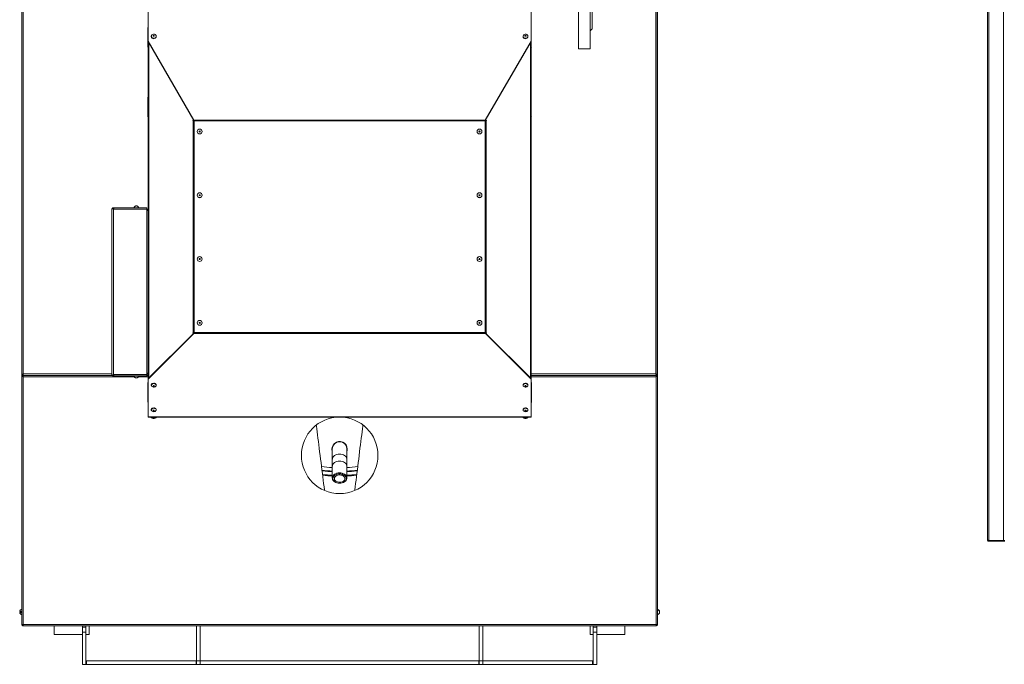
# Model space of a CAD drawing. Units: millimetres. Extents: x -1907 to 2270, y -1510 to 1249.
# Drawn here: x -1907 to -493, y -272 to 654 of the extents above; entities that cross this region are included whole.
import ezdxf

# ---------------------------------------------------------------- set-up
doc = ezdxf.new("R2010")
doc.units = ezdxf.units.MM

msp = doc.modelspace()

# ---------------------------------------------------------------- linework, layer by layer
at = {"color": 7, "linetype": 'Continuous', "lineweight": 15}
for p, q in [((-1722.7, 864), (-1722.7, 623.5)), ((-1172.7, 864), (-1172.7, 623.5)), ((-1904.1, 144.2), (-1904.1, 798.8)), ((-1902.1, 145), (-1902.1, 798)), ((-993.3, 145), (-993.3, 798)), ((-991.3, 144.2), (-991.3, 798.8)), ((-1904.2, -94.3), (-1904.2, 783.3)), ((-1104.7, 792.1), (-1104.7, 612.1)), ((-1087.7, 792.1), (-1087.7, 612.1)), ((-991.2, 783.3), (-991.2, 141.8)), ((-516.9, -93.5), (-516.9, 782.5)), ((-514.9, -94.3), (-514.9, 783.3)), ((-493.9, -94.3), (-493.9, 783.3)), ((-1084.7, 763.1), (-1084.7, 641.1)), ((-1723.1, 643), (-1723.1, 615)), ((-1172.3, 643), (-1172.3, 615)), ((-1087.7, 638.1), (-1084.7, 641.1)), ((-1722.7, 623.5), (-1722.7, 623)), ((-1722.7, 623.5), (-1656.9, 509.7)), ((-1722.7, 620.5), (-1722.7, 623)), ((-1722.7, 623), (-1656.9, 509.2)), ((-1718.2, 630.3), (-1718.2, 629.9)), ((-1717.7, 631.8), (-1717.3, 632.3)), ((-1711.2, 629.9), (-1711.2, 630.3)), ((-1238.4, 509.7), (-1172.7, 623.5)), ((-1238.4, 509.2), (-1172.7, 623)), ((-1184.2, 630.3), (-1184.2, 629.9)), ((-1183.7, 631.8), (-1183.3, 632.3)), ((-1177.2, 629.9), (-1177.2, 630.3)), ((-1172.7, 623.5), (-1172.7, 623)), ((-1172.7, 623), (-1172.7, 620.7)), ((-1721.8, 620.5), (-1722.7, 620.5)), ((-1722.7, 620), (-1722.7, 620.5)), ((-1722.7, 619.2), (-1722.7, 620)), ((-1721.8, 619.2), (-1722.7, 619.2)), ((-1722.7, 618), (-1722.7, 619.2)), ((-1722.7, 617.9), (-1722.7, 618)), ((-1722.7, 142.4), (-1722.7, 617.9)), ((-1721.8, 620.7), (-1721.8, 619.2)), ((-1721.8, 620.7), (-1721.3, 620.7)), ((-1721.8, 619.2), (-1721.8, 141.8)), ((-1173.6, 620.7), (-1174, 620.7)), ((-1173.7, 620.7), (-1172.7, 620.7)), ((-1173.7, 620.7), (-1173.7, 620.7)), ((-1173.6, 619.2), (-1173.6, 620.7)), ((-1173.6, 141.8), (-1173.6, 619.2)), ((-1173.6, 619.2), (-1172.7, 619.2)), ((-1172.7, 620.7), (-1172.7, 619.2)), ((-1172.7, 619.2), (-1172.7, 617.9)), ((-1172.7, 617.9), (-1172.7, 142.4)), ((-1104.7, 612.1), (-1087.7, 612.1)), ((-1723.1, 543), (-1723.1, 515)), ((-1172.3, 543), (-1172.3, 515)), ((-1723.1, 526.1), (-1722.7, 526.1)), ((-1722.7, 524.1), (-1723.1, 524.1)), ((-1172.7, 526.1), (-1172.3, 526.1)), ((-1172.3, 524.1), (-1172.7, 524.1)), ((-1658.6, 508.9), (-1658.6, 509.4)), ((-1658.6, 509.4), (-1657.1, 509.4)), ((-1657.9, 508.9), (-1657.9, 509.4)), ((-1656.9, 509.7), (-1656.9, 509.2)), ((-1238.4, 509.7), (-1656.9, 509.7)), ((-1238.4, 509.7), (-1238.4, 509.2)), ((-1238.3, 509.4), (-1236.7, 509.4)), ((-1237.4, 509.4), (-1237.4, 508.9)), ((-1236.7, 509.4), (-1236.7, 508.9)), ((-1658.3, 508.9), (-1658.6, 508.9)), ((-1658.3, 204), (-1658.3, 508.9)), ((-1658.3, 508.9), (-1656.8, 508.9)), ((-1238.7, 508.7), (-1656.7, 508.7)), ((-1656.7, 508.7), (-1656.7, 204.4)), ((-1238.7, 508.7), (-1238.7, 204.4)), ((-1238.5, 508.9), (-1237.1, 508.9)), ((-1237.1, 508.9), (-1237.1, 204)), ((-1236.7, 508.9), (-1237.1, 508.9)), ((-1774.7, 144), (-1774.7, 382)), ((-1772.7, 384), (-1772.7, 383)), ((-1772.7, 384), (-1752.7, 384)), ((-1772.7, 383), (-1772.3, 383)), ((-1772.7, 381.8), (-1772.7, 382.8)), ((-1724.7, 383.8), (-1771.7, 383.8)), ((-1752.7, 383.8), (-1752.7, 384)), ((-1752.7, 384), (-1743.1, 384)), ((-1743.2, 383.8), (-1743.2, 383.8)), ((-1736.2, 383.8), (-1743.2, 383.8)), ((-1742.6, 385), (-1742.7, 385)), ((-1736.7, 385), (-1736.7, 385)), ((-1736.2, 384), (-1724.7, 384)), ((-1736.2, 383.8), (-1736.2, 383.8)), ((-1724.7, 383.8), (-1724.7, 384)), ((-1724.7, 383.8), (-1724.7, 381.8)), ((-1772.7, 144.2), (-1772.7, 381.8)), ((-1724.7, 381.8), (-1772.7, 381.8)), ((-1724.7, 144.2), (-1724.7, 381.8)), ((-1657.3, 203.7), (-1722.7, 138.3)), ((-1657.3, 203), (-1722.7, 137.6)), ((-1658.6, 204), (-1658.3, 204)), ((-1658.6, 203.5), (-1658.6, 204)), ((-1657.5, 203.5), (-1658.6, 203.5)), ((-1656.9, 204), (-1658.3, 204)), ((-1657.9, 203.5), (-1657.9, 204)), ((-1657.3, 203), (-1657.3, 203.7)), ((-1238.1, 203), (-1657.3, 203)), ((-1238.7, 204.4), (-1656.7, 204.4)), ((-1237.1, 204), (-1238.4, 204)), ((-1238.1, 203), (-1238.1, 203.7)), ((-1172.7, 138.3), (-1238.1, 203.7)), ((-1172.7, 137.6), (-1238.1, 203)), ((-1236.7, 203.5), (-1237.9, 203.5)), ((-1237.4, 204), (-1237.4, 203.5)), ((-1237.1, 204), (-1236.7, 204)), ((-1236.7, 204), (-1236.7, 203.5)), ((-1904.1, 144.2), (-1903.1, 144.2)), ((-1904.1, 141.8), (-1904.1, 144.2)), ((-1904.1, 141.8), (-1904.1, -215.8)), ((-1904.1, 141.8), (-1903.1, 141.8)), ((-1902.6, 144.2), (-1903.1, 144.2)), ((-1902.6, 141.8), (-1903.1, 141.8)), ((-1902.9, 143), (-1902.9, 144)), ((-1774.4, 143), (-1902.9, 143)), ((-1902.9, 143), (-1902.9, 142)), ((-1772.3, 143), (-1772.8, 143)), ((-1772.7, 144.2), (-1724.7, 144.2)), ((-1772.7, 143.2), (-1772.7, 144.2)), ((-1772.7, 142), (-1772.7, 143)), ((-1772.3, 143), (-1772.7, 143)), ((-1752.7, 142), (-1772.7, 142)), ((-1771.7, 142.2), (-1724.7, 142.2)), ((-1752.7, 142.2), (-1752.7, 142)), ((-1743.1, 142), (-1752.7, 142)), ((-1743.2, 142.2), (-1743.2, 142.1)), ((-1743.2, 142.1), (-1739.7, 142.1)), ((-1739.7, 142.1), (-1736.2, 142.1)), ((-1736.2, 142.1), (-1736.2, 142.2)), ((-1724.7, 142), (-1736.2, 142)), ((-1724.7, 144.2), (-1724.7, 142.2)), ((-1722.7, 143), (-1724.7, 143)), ((-1724.7, 142.2), (-1724.7, 142)), ((-1722.7, 141.6), (-1722.7, 142.4)), ((-1722.1, 141.6), (-1722.7, 141.6)), ((-1722.7, 141), (-1722.7, 141.6)), ((-1722.1, 141.1), (-1722.1, 141.8)), ((-1722.1, 141.8), (-1721.8, 141.8)), ((-1173.6, 140.1), (-1173.6, 141.8)), ((-1172.7, 143), (-992.5, 143)), ((-1172.7, 143), (-992.3, 143)), ((-1172.7, 142.4), (-1172.7, 141.3)), ((-992.7, 144.2), (-992.3, 144.2)), ((-992.1, 141.8), (-992.6, 141.8)), ((-992.5, 143), (-992.5, 144)), ((-991.3, 144.2), (-992.3, 144.2)), ((-992.3, 143), (-992.3, 142)), ((-991.1, 141.8), (-992.1, 141.8)), ((-991.3, 144.2), (-991.3, 141.8)), ((-991.1, -215.8), (-991.1, 141.8)), ((-1902.1, 141), (-1902.1, -215)), ((-1742.7, 141), (-1742.6, 141)), ((-1736.7, 141), (-1736.7, 141)), ((-1723.1, 133), (-1723.1, 105)), ((-1722.1, 141), (-1722.7, 141)), ((-1722.7, 140.4), (-1722.7, 141)), ((-1722.7, 138.3), (-1722.7, 140.4)), ((-1721.9, 140.4), (-1722.7, 140.4)), ((-1722.7, 137.6), (-1722.7, 138.3)), ((-1722.7, 137.6), (-1722.7, 83.6)), ((-1720.8, 140.1), (-1721.4, 140.1)), ((-1718.2, 129.2), (-1718.2, 128.7)), ((-1711.2, 128.7), (-1711.2, 129.2)), ((-1184.2, 129.2), (-1184.2, 128.7)), ((-1177.2, 128.7), (-1177.2, 129.2)), ((-1174.5, 140.1), (-1173.6, 140.1)), ((-1173.6, 141.3), (-1172.7, 141.3)), ((-1173.6, 140.4), (-1172.7, 140.4)), ((-1172.7, 141.3), (-1172.7, 140.4)), ((-1172.7, 140.4), (-1172.7, 138.3)), ((-1172.7, 137.6), (-1172.7, 138.3)), ((-1172.7, 137.6), (-1172.7, 83.6)), ((-1172.1, 105), (-1172.1, 133)), ((-993.1, -215), (-993.1, 141)), ((-1718.2, 93.8), (-1718.2, 93.4)), ((-1711.2, 93.4), (-1711.2, 93.8)), ((-1184.2, 93.8), (-1184.2, 93.4)), ((-1177.2, 93.4), (-1177.2, 93.8)), ((-1172.7, 83.6), (-1722.7, 83.6)), ((-1722.7, 83), (-1722.7, 83.6)), ((-1172.7, 83), (-1722.7, 83)), ((-1718.2, 83), (-1718.2, 82.3)), ((-1715.5, 81), (-1713.9, 81)), ((-1711.2, 82.3), (-1711.2, 83)), ((-1184.2, 83), (-1184.2, 82.3)), ((-1181.5, 81), (-1179.9, 81)), ((-1177.2, 82.3), (-1177.2, 83)), ((-1172.7, 83.6), (-1172.7, 83)), ((-1458.2, 37.1), (-1458.2, 22.5)), ((-1437.2, 22.5), (-1437.2, 37.1)), ((-1458.2, 22.5), (-1458.2, 12.4)), ((-1437.2, 12.4), (-1437.2, 22.5)), ((-1458.2, 12.4), (-1458.2, -4.6)), ((-1437.2, -4.6), (-1437.2, 12.4)), ((-1904.1, -94.3), (-1904.2, -94.3)), ((-514.9, -94.3), (-493.9, -94.3)), ((-514.9, -95.5), (-514.9, -94.5)), ((-514.9, -94.5), (-491.9, -94.5)), ((-514.9, -95.5), (-491.9, -95.5)), ((-491.9, -94.3), (-493.9, -94.3)), ((-1907.3, -196.4), (-1905.2, -196.4)), ((-1905.2, -197.6), (-1907.3, -197.6)), ((-1905.2, -196.4), (-1905.2, -197.6)), ((-990.1, -193.9), (-990.1, -193.4)), ((-1904.1, -215.8), (-1903.1, -215.8)), ((-1903.1, -215.8), (-1902.6, -215.8)), ((-1902.9, -217), (-1902.9, -216)), ((-1902.9, -217), (-992.3, -217)), ((-1902.1, -215), (-993.1, -215)), ((-1857.7, -217), (-1857.7, -229.3)), ((-1817.3, -218.7), (-1817.3, -217)), ((-1817.3, -218.7), (-1812.3, -218.7)), ((-1817.3, -226), (-1817.3, -218.7)), ((-1812.3, -226), (-1817.3, -226)), ((-1817.3, -272.3), (-1817.3, -226)), ((-1812.3, -218.7), (-1812.3, -217)), ((-1812.3, -218.7), (-1812.3, -226)), ((-1812.3, -272.3), (-1812.3, -226)), ((-1807.7, -217), (-1807.7, -229.3)), ((-1653.1, -267.3), (-1653.1, -217)), ((-1648.1, -267.3), (-1648.1, -217)), ((-1247.1, -267.3), (-1247.1, -217)), ((-1242.1, -267.3), (-1242.1, -217)), ((-1087.7, -229.3), (-1087.7, -217)), ((-1083.3, -218.7), (-1083.3, -217)), ((-1083.3, -218.7), (-1078.3, -218.7)), ((-1083.3, -226), (-1083.3, -218.7)), ((-1078.3, -226), (-1083.3, -226)), ((-1083.3, -272.3), (-1083.3, -226)), ((-1078.3, -218.7), (-1078.3, -217)), ((-1078.3, -218.7), (-1078.3, -226)), ((-1078.3, -272.3), (-1078.3, -226)), ((-1037.7, -229.3), (-1037.7, -217)), ((-992.6, -215.8), (-992.1, -215.8)), ((-992.3, -217), (-992.3, -216)), ((-991.1, -215.8), (-992.1, -215.8)), ((-1817.3, -229.3), (-1857.7, -229.3)), ((-1807.7, -229.3), (-1812.3, -229.3)), ((-1083.3, -229.3), (-1087.7, -229.3)), ((-1037.7, -229.3), (-1078.3, -229.3)), ((-1078.1, -229.3), (-1078.1, -267.3)), ((-1812.3, -267.3), (-1811.3, -267.3)), ((-1811.3, -267.3), (-1811.3, -272.3)), ((-1811.3, -267.3), (-1653.8, -267.3)), ((-1653.8, -267.3), (-1653.8, -272.3)), ((-1653.8, -267.3), (-1653.1, -267.3)), ((-1648.1, -267.3), (-1653.1, -267.3)), ((-1653.1, -272.3), (-1653.1, -267.3)), ((-1648.1, -267.3), (-1647.8, -267.3)), ((-1648.1, -272.3), (-1648.1, -267.3)), ((-1647.8, -267.3), (-1647.8, -272.3)), ((-1647.8, -267.3), (-1247.8, -267.3)), ((-1247.8, -267.3), (-1247.8, -272.3)), ((-1247.8, -267.3), (-1247.1, -267.3)), ((-1242.1, -267.3), (-1247.1, -267.3)), ((-1247.1, -272.3), (-1247.1, -267.3)), ((-1242.1, -267.3), (-1241.8, -267.3)), ((-1242.1, -272.3), (-1242.1, -267.3)), ((-1241.8, -267.3), (-1241.8, -272.3)), ((-1241.8, -267.3), (-1084.3, -267.3)), ((-1084.3, -267.3), (-1084.3, -272.3)), ((-1084.3, -267.3), (-1083.3, -267.3)), ((-1078.3, -267.3), (-1078.1, -267.3)), ((-1078.1, -272.3), (-1078.1, -267.3)), ((-1812.3, -272.3), (-1817.3, -272.3)), ((-1812.3, -272.3), (-1811.3, -272.3)), ((-1811.3, -272.3), (-1653.8, -272.3)), ((-1653.8, -272.3), (-1653.1, -272.3)), ((-1648.1, -272.3), (-1653.1, -272.3)), ((-1648.1, -272.3), (-1647.8, -272.3)), ((-1647.8, -272.3), (-1247.8, -272.3)), ((-1247.8, -272.3), (-1247.1, -272.3)), ((-1242.1, -272.3), (-1247.1, -272.3)), ((-1242.1, -272.3), (-1241.8, -272.3)), ((-1241.8, -272.3), (-1084.3, -272.3)), ((-1084.3, -272.3), (-1083.3, -272.3)), ((-1078.3, -272.3), (-1083.3, -272.3)), ((-1078.3, -272.3), (-1078.1, -272.3))]:
    msp.add_line(p, q, dxfattribs=at)
at = {"color": 8, "linetype": 'Continuous', "lineweight": 15}
for p, q in [((-1721.8, 620), (-1722.7, 620)), ((-1774.7, 145), (-1902.1, 145)), ((-1722.7, 145), (-1723.4, 145)), ((-1172.7, 145), (-993.3, 145)), ((-1742.7, 141), (-1902.1, 141)), ((-1722.7, 141), (-1736.7, 141)), ((-993.1, 141), (-1172.7, 141)), ((-1718.2, 82.3), (-1711.2, 82.3)), ((-1718.1, 82.2), (-1711.2, 82.2)), ((-1184.2, 82.3), (-1177.2, 82.3)), ((-1184.1, 82.2), (-1177.2, 82.2))]:
    msp.add_line(p, q, dxfattribs=at)
at = {"color": 7, "linetype": 'Continuous', "lineweight": 15, "flags": 128}
for points in [[(-1722.7, 644.4), (-1722.9, 643.9), (-1723.1, 643)], [(-1172.7, 644.4), (-1172.5, 643.9), (-1172.3, 643)], [(-1718.2, 630.3), (-1718.1, 630.9), (-1717.7, 631.8)], [(-1711.2, 629.9), (-1711.2, 629.9), (-1711.4, 628.9), (-1712, 628), (-1712.8, 627.4), (-1713.9, 627), (-1715.1, 626.9), (-1716.2, 627.2), (-1717.1, 627.8), (-1717.8, 628.6), (-1718.1, 629.5), (-1718.2, 629.9)], [(-1717.7, 631.8), (-1716.9, 632.6), (-1716, 633.1), (-1714.9, 633.3), (-1713.7, 633.2), (-1712.7, 632.8), (-1711.9, 632.1), (-1711.4, 631.2), (-1711.2, 630.3), (-1711.4, 629.3), (-1712, 628.4), (-1712.9, 627.8), (-1713.9, 627.4), (-1715.1, 627.4), (-1716.2, 627.6), (-1717.1, 628.2), (-1717.8, 629), (-1718.1, 629.9), (-1718.1, 630.9), (-1717.7, 631.8)], [(-1715.4, 631.3), (-1715.2, 631.5), (-1714.9, 631.6), (-1714.6, 631.6), (-1714.3, 631.5), (-1714, 631.4), (-1713.9, 631.1), (-1713.9, 630.9), (-1714, 630.6), (-1714.2, 630.4), (-1714.5, 630.3), (-1714.8, 630.3), (-1715.1, 630.3), (-1715.3, 630.5), (-1715.5, 630.8), (-1715.5, 631), (-1715.4, 631.3)], [(-1184.2, 630.3), (-1184.1, 630.9), (-1183.7, 631.8)], [(-1177.2, 629.9), (-1177.2, 629.9), (-1177.4, 628.9), (-1178, 628), (-1178.8, 627.4), (-1179.9, 627), (-1181.1, 626.9), (-1182.2, 627.2), (-1183.1, 627.8), (-1183.8, 628.6), (-1184.1, 629.5), (-1184.2, 629.9)], [(-1183.7, 631.8), (-1182.9, 632.6), (-1182, 633.1), (-1180.9, 633.3), (-1179.7, 633.2), (-1178.7, 632.8), (-1177.9, 632.1), (-1177.4, 631.2), (-1177.2, 630.3), (-1177.4, 629.3), (-1178, 628.4), (-1178.9, 627.8), (-1179.9, 627.4), (-1181.1, 627.4), (-1182.2, 627.6), (-1183.1, 628.2), (-1183.8, 629), (-1184.1, 629.9), (-1184.1, 630.9), (-1183.7, 631.8)], [(-1181.4, 631.3), (-1181.2, 631.5), (-1180.9, 631.6), (-1180.6, 631.6), (-1180.3, 631.5), (-1180, 631.4), (-1179.9, 631.1), (-1179.9, 630.9), (-1180, 630.6), (-1180.2, 630.4), (-1180.5, 630.3), (-1180.8, 630.3), (-1181.1, 630.3), (-1181.3, 630.5), (-1181.5, 630.8), (-1181.5, 631), (-1181.4, 631.3)], [(-1722.7, 544.4), (-1722.9, 543.9), (-1723.1, 543)], [(-1172.7, 544.4), (-1172.5, 543.9), (-1172.3, 543)], [(-1648.1, 493), (-1648.5, 493.6), (-1649.1, 494.2)], [(-1649, 494.3), (-1648.3, 493.5), (-1648, 493)], [(-1648.7, 494.3), (-1648.3, 493.9), (-1647.9, 493.3)], [(-1722.7, 134.4), (-1722.9, 133.9), (-1723.1, 133)], [(-1718.2, 129.2), (-1718.1, 129.7), (-1717.7, 130.5), (-1716.9, 131.1), (-1716, 131.5), (-1714.8, 131.7), (-1713.7, 131.6), (-1712.6, 131.2), (-1711.8, 130.6), (-1711.3, 129.9), (-1711.2, 129.2)], [(-1717.9, 127.7), (-1718.2, 128.4), (-1718.2, 128.7)], [(-1717.1, 126.9), (-1717.8, 127.6), (-1718.1, 128.3), (-1718.1, 129.1), (-1717.6, 129.9), (-1716.9, 130.5), (-1715.9, 130.9), (-1714.8, 131.1), (-1713.7, 131), (-1712.7, 130.6), (-1711.9, 130), (-1711.4, 129.3), (-1711.2, 128.5), (-1711.5, 127.7), (-1712, 127), (-1712.9, 126.5), (-1714, 126.2), (-1715.1, 126.2), (-1716.2, 126.4), (-1717.1, 126.9)], [(-1715.2, 127.4), (-1715.4, 127.6), (-1715.5, 127.8), (-1715.4, 128), (-1715.2, 128.2), (-1715, 128.3), (-1714.7, 128.3), (-1714.4, 128.3), (-1714.1, 128.2), (-1713.9, 128), (-1713.9, 127.8), (-1713.9, 127.6), (-1714.1, 127.4), (-1714.4, 127.2), (-1714.7, 127.2), (-1715, 127.2), (-1715.2, 127.4)], [(-1184.2, 129.2), (-1184.1, 129.7), (-1183.7, 130.5), (-1182.9, 131.1), (-1182, 131.5), (-1180.8, 131.7), (-1179.7, 131.6), (-1178.6, 131.2), (-1177.8, 130.6), (-1177.3, 129.9), (-1177.2, 129.2)], [(-1183.9, 127.7), (-1184.2, 128.4), (-1184.2, 128.7)], [(-1183.1, 126.9), (-1183.8, 127.6), (-1184.1, 128.3), (-1184.1, 129.1), (-1183.6, 129.9), (-1182.9, 130.5), (-1181.9, 130.9), (-1180.8, 131.1), (-1179.7, 131), (-1178.7, 130.6), (-1177.9, 130), (-1177.4, 129.3), (-1177.2, 128.5), (-1177.5, 127.7), (-1178, 127), (-1178.9, 126.5), (-1180, 126.2), (-1181.1, 126.2), (-1182.2, 126.4), (-1183.1, 126.9)], [(-1181.2, 127.4), (-1181.4, 127.6), (-1181.5, 127.8), (-1181.4, 128), (-1181.2, 128.2), (-1181, 128.3), (-1180.7, 128.3), (-1180.4, 128.3), (-1180.1, 128.2), (-1179.9, 128), (-1179.9, 127.8), (-1179.9, 127.6), (-1180.1, 127.4), (-1180.4, 127.2), (-1180.7, 127.2), (-1181, 127.2), (-1181.2, 127.4)], [(-1172.1, 133), (-1172.3, 133.9), (-1172.7, 134.6)], [(-1718.2, 93.8), (-1718.1, 94.3), (-1717.7, 95.1), (-1716.9, 95.7), (-1716, 96.1), (-1714.8, 96.3), (-1713.7, 96.2), (-1712.6, 95.8), (-1711.8, 95.3), (-1711.3, 94.5), (-1711.2, 93.8)], [(-1717.9, 92.4), (-1718.2, 93.1), (-1718.2, 93.4)], [(-1717.1, 91.5), (-1717.8, 92.2), (-1718.1, 93), (-1718.1, 93.8), (-1717.6, 94.5), (-1716.9, 95.1), (-1715.9, 95.5), (-1714.8, 95.7), (-1713.7, 95.6), (-1712.7, 95.3), (-1711.9, 94.7), (-1711.4, 94), (-1711.2, 93.2), (-1711.5, 92.4), (-1712, 91.7), (-1712.9, 91.2), (-1714, 90.9), (-1715.1, 90.8), (-1716.2, 91.1), (-1717.1, 91.5)], [(-1715.2, 92), (-1715.4, 92.2), (-1715.5, 92.4), (-1715.4, 92.6), (-1715.2, 92.8), (-1715, 92.9), (-1714.7, 93), (-1714.4, 92.9), (-1714.1, 92.8), (-1713.9, 92.6), (-1713.9, 92.4), (-1713.9, 92.2), (-1714.1, 92), (-1714.4, 91.9), (-1714.7, 91.9), (-1715, 91.9), (-1715.2, 92)], [(-1184.2, 93.8), (-1184.1, 94.3), (-1183.7, 95.1), (-1182.9, 95.7), (-1182, 96.1), (-1180.8, 96.3), (-1179.7, 96.2), (-1178.6, 95.8), (-1177.8, 95.3), (-1177.3, 94.5), (-1177.2, 93.8)], [(-1183.9, 92.4), (-1184.2, 93.1), (-1184.2, 93.4)], [(-1183.1, 91.5), (-1183.8, 92.2), (-1184.1, 93), (-1184.1, 93.8), (-1183.6, 94.5), (-1182.9, 95.1), (-1181.9, 95.5), (-1180.8, 95.7), (-1179.7, 95.6), (-1178.7, 95.3), (-1177.9, 94.7), (-1177.4, 94), (-1177.2, 93.2), (-1177.5, 92.4), (-1178, 91.7), (-1178.9, 91.2), (-1180, 90.9), (-1181.1, 90.8), (-1182.2, 91.1), (-1183.1, 91.5)], [(-1181.2, 92), (-1181.4, 92.2), (-1181.5, 92.4), (-1181.4, 92.6), (-1181.2, 92.8), (-1181, 92.9), (-1180.7, 93), (-1180.4, 92.9), (-1180.1, 92.8), (-1179.9, 92.6), (-1179.9, 92.4), (-1179.9, 92.2), (-1180.1, 92), (-1180.4, 91.9), (-1180.7, 91.9), (-1181, 91.9), (-1181.2, 92)], [(-1469.4, -22.5), (-1469.5, -21.4), (-1470.1, -17), (-1470.7, -12.4), (-1471.2, -7.7), (-1471.9, -2.8), (-1472.5, 2.2), (-1473.1, 7.3), (-1473.8, 12.4), (-1474.4, 17.6), (-1475.1, 22.8), (-1475.7, 28), (-1476.4, 33.1), (-1477, 38.2), (-1477.6, 43.2), (-1478.2, 48.1), (-1478.8, 52.8), (-1479.4, 57.4), (-1480, 61.8), (-1480.5, 66), (-1481, 70), (-1481.2, 71.5)], [(-1414.1, 71.7), (-1414.4, 70), (-1414.9, 66), (-1415.4, 61.8), (-1415.9, 57.4), (-1416.5, 52.8), (-1417.1, 48.1), (-1417.7, 43.2), (-1418.4, 38.2), (-1419, 33.1), (-1419.6, 28), (-1420.3, 22.8), (-1420.9, 17.6), (-1421.6, 12.4), (-1422.2, 7.3), (-1422.9, 2.2), (-1423.5, -2.8), (-1424.1, -7.7), (-1424.7, -12.4), (-1425.3, -17), (-1425.8, -21.4), (-1426, -22.6)], [(-1458.2, 22.5), (-1458.1, 23.2), (-1457.8, 24.5), (-1457.1, 25.8), (-1456.1, 27), (-1454.8, 28), (-1453.2, 28.8), (-1451.5, 29.4), (-1449.6, 29.8), (-1447.7, 29.9), (-1445.7, 29.8), (-1443.9, 29.4), (-1442.2, 28.8), (-1440.6, 28), (-1439.3, 27), (-1438.3, 25.8), (-1437.6, 24.5), (-1437.2, 23.2), (-1437.2, 22.5)], [(-1447.7, 29.9), (-1449.6, 29.8), (-1451.5, 29.4), (-1453.2, 28.8), (-1454.8, 28), (-1456.1, 27), (-1457.1, 25.8), (-1457.8, 24.5), (-1458.1, 23.2), (-1458.2, 22.5)], [(-1437.2, 22.5), (-1437.2, 23.2), (-1437.6, 24.5), (-1438.3, 25.8), (-1439.3, 27), (-1440.6, 28), (-1442.2, 28.8), (-1443.9, 29.4), (-1445.7, 29.8), (-1447.7, 29.9)], [(-1437.2, 33.8), (-1436.9, 35.2), (-1436.7, 37.1)], [(-1458.2, 4.4), (-1464.6, 4.8), (-1472.9, 5.7)], [(-1447.7, 2.8), (-1445.7, 2.7), (-1443.9, 2.3), (-1442.2, 1.7), (-1440.6, 0.9), (-1439.3, -0.1), (-1438.3, -1.3), (-1437.6, -2.6), (-1437.2, -3.9), (-1437.2, -5.3), (-1437.6, -6.6), (-1438.3, -7.9), (-1439.3, -9.1), (-1440.6, -10.1), (-1442.2, -10.9), (-1443.9, -11.5), (-1445.7, -11.9), (-1447.7, -12), (-1449.6, -11.9), (-1451.5, -11.5), (-1453.2, -10.9), (-1454.8, -10.1), (-1456.1, -9.1), (-1457.1, -7.9), (-1457.8, -6.6), (-1458.1, -5.3), (-1458.1, -3.9), (-1457.8, -2.6), (-1457.1, -1.3), (-1456.1, -0.1), (-1454.8, 0.9), (-1453.2, 1.7), (-1451.5, 2.3), (-1449.6, 2.7), (-1447.7, 2.8)], [(-1447.7, 1.4), (-1449.5, 1.3), (-1451.3, 0.9), (-1453, 0.3), (-1454.4, -0.6), (-1455.6, -1.6), (-1456.5, -2.7), (-1457, -4), (-1457.2, -5.3), (-1457, -6.6), (-1456.5, -7.9), (-1455.6, -9), (-1454.4, -10.1), (-1453, -10.9), (-1451.3, -11.5), (-1449.5, -11.9), (-1447.7, -12), (-1445.8, -11.9), (-1444, -11.5), (-1442.4, -10.9), (-1441, -10.1), (-1439.8, -9), (-1438.9, -7.9), (-1438.4, -6.6), (-1438.2, -5.3), (-1438.4, -4), (-1438.9, -2.7), (-1439.8, -1.6), (-1441, -0.6), (-1442.4, 0.3), (-1444, 0.9), (-1445.8, 1.3), (-1447.7, 1.4)], [(-1422.4, 5.7), (-1430.8, 4.8), (-1437.2, 4.4)], [(-1472.2, -0.4), (-1464.6, -1.2), (-1458.2, -1.6)], [(-1440.2, -5.3), (-1440.4, -4.2), (-1440.9, -3.1), (-1441.7, -2.1), (-1442.8, -1.3), (-1444.2, -0.6), (-1445.7, -0.2), (-1447.3, 0), (-1448.9, -0.1), (-1450.5, -0.4), (-1451.9, -0.9), (-1453.1, -1.7), (-1454.1, -2.6), (-1454.8, -3.6), (-1455.1, -4.7), (-1455.1, -5.9), (-1454.8, -7), (-1454.1, -8), (-1453.1, -9), (-1451.9, -9.7), (-1450.5, -10.2), (-1448.9, -10.5), (-1447.3, -10.6), (-1445.7, -10.4), (-1444.2, -10), (-1442.8, -9.3), (-1441.7, -8.5), (-1440.9, -7.5), (-1440.4, -6.4), (-1440.2, -5.3)], [(-1437.2, -1.6), (-1430.8, -1.2), (-1423.2, -0.4)]]:
    msp.add_lwpolyline(points, dxfattribs=at)
at = {"color": 8, "linetype": 'Continuous', "lineweight": 15, "flags": 128}
for points in [[(-1711.2, 630.3), (-1711.2, 630.2), (-1711.4, 629.2), (-1712, 628.4), (-1712.8, 627.7), (-1713.9, 627.3), (-1715.1, 627.3), (-1716.2, 627.5), (-1717.1, 628.1), (-1717.8, 628.9), (-1718.1, 629.9), (-1718.2, 630.3)], [(-1177.2, 630.3), (-1177.2, 630.2), (-1177.4, 629.2), (-1178, 628.4), (-1178.8, 627.7), (-1179.9, 627.3), (-1181.1, 627.3), (-1182.2, 627.5), (-1183.1, 628.1), (-1183.8, 628.9), (-1184.1, 629.9), (-1184.2, 630.3)], [(-1718.2, 128.7), (-1718.1, 129.2), (-1717.7, 130), (-1716.9, 130.6), (-1716, 131), (-1714.8, 131.2), (-1713.7, 131.1), (-1712.6, 130.7), (-1711.8, 130.2), (-1711.3, 129.4), (-1711.2, 128.7)], [(-1184.2, 128.7), (-1184.1, 129.2), (-1183.7, 130), (-1182.9, 130.6), (-1182, 131), (-1180.8, 131.2), (-1179.7, 131.1), (-1178.6, 130.7), (-1177.8, 130.2), (-1177.3, 129.4), (-1177.2, 128.7)], [(-1718.2, 93.4), (-1718.1, 93.9), (-1717.7, 94.6), (-1716.9, 95.2), (-1716, 95.7), (-1714.8, 95.8), (-1713.7, 95.7), (-1712.6, 95.4), (-1711.8, 94.8), (-1711.3, 94.1), (-1711.2, 93.4)], [(-1184.2, 93.4), (-1184.1, 93.9), (-1183.7, 94.6), (-1182.9, 95.2), (-1182, 95.7), (-1180.8, 95.8), (-1179.7, 95.7), (-1178.6, 95.4), (-1177.8, 94.8), (-1177.3, 94.1), (-1177.2, 93.4)], [(-1447.7, 19.8), (-1449.6, 19.7), (-1451.5, 19.3), (-1453.2, 18.7), (-1454.8, 17.9), (-1456.1, 16.8), (-1457.1, 15.7), (-1457.8, 14.4), (-1458.1, 13.1), (-1458.2, 12.4)], [(-1437.2, 12.4), (-1437.2, 13.1), (-1437.6, 14.4), (-1438.3, 15.7), (-1439.3, 16.8), (-1440.6, 17.9), (-1442.2, 18.7), (-1443.9, 19.3), (-1445.7, 19.7), (-1447.7, 19.8)]]:
    msp.add_lwpolyline(points, dxfattribs=at)
at = {"color": 7, "linetype": 'Continuous', "lineweight": 15}
for centre, radius in [((-1648.7, 493.5), 3.5), ((-1648.7, 493.5), 3.45), ((-1246.7, 493.5), 3.5), ((-1246.7, 493.5), 3.45), ((-1648.7, 493.5), 0.8), ((-1246.7, 493.5), 0.8), ((-1648.7, 401.9), 3.5), ((-1648.7, 401.9), 3.45), ((-1648.7, 401.9), 0.8), ((-1246.7, 401.9), 3.5), ((-1246.7, 401.9), 3.45), ((-1246.7, 401.9), 0.8), ((-1648.7, 310.2), 3.5), ((-1648.7, 310.2), 3.45), ((-1246.7, 310.2), 3.5), ((-1246.7, 310.2), 3.45), ((-1648.7, 310.2), 0.8), ((-1246.7, 310.2), 0.8), ((-1648.7, 218.5), 3.5), ((-1648.7, 218.5), 3.45), ((-1648.7, 218.5), 0.8), ((-1246.7, 218.5), 3.5), ((-1246.7, 218.5), 3.45), ((-1246.7, 218.5), 0.8), ((-1447.6, 28), 55)]:
    msp.add_circle(centre, radius, dxfattribs=at)
for centre, radius, start, end in [((-1714, 630.2), 2.84, 0.9599, 45.8702), ((-1180, 630.2), 2.84, 0.9623, 45.8921), ((-1721.7, 615), 1.35, 180, 225.4803), ((-1721.5, 620.2), 1.22, 99.7755, 161.4207), ((-1721.1, 620.3), 0.606, 117.9372, 139.4166), ((-1174.2, 620.3), 0.606, 40.5834, 62.0628), ((-1174, 619.9), 1.49, 32.592, 76.6004), ((-1173.6, 615), 1.35, 314.5197, 0), ((-1721.7, 515), 1.35, 180, 225.4803), ((-1173.6, 515), 1.35, 314.5197, 0), ((-1739.7, 383), 3.6, 146.251, 166.4616), ((-1739.7, 383), 3.6, 13.5384, 33.749), ((-1739.7, 143), 3.6, 193.5384, 213.749), ((-1739.7, 143), 3.6, 326.251, 346.4616), ((-1721.3, 140.6), 1.43, 185.9892, 249.71), ((-1721.2, 141), 0.893, 171.9509, 258.5795), ((-1720.9, 140.6), 0.837, 207.9373, 250.2956), ((-1713.1, 128.7), 1.88, 328.3256, 359.4405), ((-1179.1, 128.7), 1.88, 328.3151, 359.4437), ((-1174.5, 140.6), 0.884, 290.4179, 325.6134), ((-1174.1, 140.6), 1.43, 290.29, 354.0108), ((-1721.7, 105), 1.35, 180, 225.4803), ((-1173.4, 105), 1.35, 303.9249, 0), ((-1713.1, 93.4), 1.88, 328.3055, 359.4432), ((-1179.1, 93.4), 1.88, 328.3118, 359.4379), ((-1718, 82.3), 0.2, 180, 221.2273), ((-1715.5, 84.5), 3.52, 221.2273, 270), ((-1713.9, 84.5), 3.52, 270, 318.7727), ((-1711.4, 82.3), 0.2, 318.7727, 0), ((-1184, 82.3), 0.2, 180, 221.2273), ((-1181.5, 84.5), 3.52, 221.2273, 270), ((-1179.9, 84.5), 3.52, 270, 318.7727), ((-1177.4, 82.3), 0.2, 318.7727, 0), ((-1447.7, 37.1), 11, 0, 197.3414), ((-1447.7, 37.1), 10.5, 0, 180), ((-1447.7, 203.1), 193, 262.2513, 266.8813), ((-1447.7, 203.1), 198, 262.6361, 266.9602), ((-1447.7, 203.1), 204, 263.0722, 267.0496), ((-1447.7, 203.1), 193, 273.1187, 277.7487), ((-1447.7, 203.1), 198, 273.0398, 277.3639), ((-1447.7, 203.1), 204, 272.9504, 276.9278), ((-1903.1, -197), 4.26, 103.5871, 171.897), ((-1903.1, -197), 4.26, 188.103, 256.4129), ((-992.3, -197), 4.26, 21.6622, 73.7225), ((-991.9, -196.8), 3.81, 357.0513, 62.6117), ((-991.8, -197.2), 3.76, 339.1256, 62.8675), ((-992.3, -197), 4.26, 286.2775, 338.3378)]:
    msp.add_arc(centre, radius, start, end, dxfattribs=at)
for points, knots in [([(-1722.7, 617.9), (-1722.6, 618.1), (-1722.6, 618.4), (-1722.2, 618.9), (-1721.9, 619.1), (-1721.8, 619.2)], [0, 0, 0, 0, 0.489543, 0.740831, 1, 1, 1, 1]), ([(-1173.6, 619.2), (-1173.3, 619), (-1172.9, 618.7), (-1172.7, 618.2), (-1172.7, 618), (-1172.7, 617.9)], [0, 0, 0, 0, 0.489545, 0.740831, 1, 1, 1, 1]), ([(-1656.7, 508.7), (-1656.7, 508.8), (-1656.8, 509.2), (-1656.9, 509.5), (-1656.9, 509.7)], [0, 0, 0, 0, 0.502834, 1, 1, 1, 1]), ([(-1238.4, 509.7), (-1238.5, 509.5), (-1238.5, 509.2), (-1238.6, 508.8), (-1238.7, 508.7)], [0, 0, 0, 0, 0.500004, 1, 1, 1, 1]), ([(-1656.7, 508.7), (-1656.7, 508.7), (-1656.8, 508.9), (-1656.9, 509.1), (-1656.9, 509.2)], [0, 0, 0, 0, 0.482406, 1, 1, 1, 1]), ([(-1238.4, 509.2), (-1238.5, 509.1), (-1238.5, 508.9), (-1238.6, 508.7), (-1238.7, 508.7)], [0, 0, 0, 0, 0.500008, 1, 1, 1, 1]), ([(-1772.7, 384), (-1772.9, 384), (-1773.4, 383.9), (-1774, 383.5), (-1774.4, 383), (-1774.7, 382.4), (-1774.7, 382.1), (-1774.7, 382)], [0, 0, 0, 0, 0.2219661, 0.4439482, 0.6659372, 0.8879264, 1, 1, 1, 1]), ([(-1774.7, 382), (-1774.7, 382), (-1774.6, 382.2), (-1774.2, 382.3), (-1773.7, 382.5), (-1773.1, 382.7), (-1772.8, 382.8), (-1772.7, 382.8)], [0, 0, 0, 0, 0.2219657, 0.4439491, 0.6659388, 0.8879233, 1, 1, 1, 1]), ([(-1772.7, 383), (-1772.8, 383), (-1773.1, 382.9), (-1773.3, 382.8), (-1773.4, 382.6), (-1773.4, 382.6)], [0, 0, 0, 0, 0.424905, 0.849834, 1, 1, 1, 1]), ([(-1772.7, 381.8), (-1772.6, 382), (-1772.5, 382.5), (-1772.2, 383.1), (-1772, 383.6), (-1771.8, 383.8), (-1771.7, 383.8), (-1771.7, 383.8)], [0, 0, 0, 0, 0.22534, 0.450722, 0.676101, 0.901485, 1, 1, 1, 1]), ([(-1736.7, 385), (-1737, 385.3), (-1737.4, 385.8), (-1738.2, 386.3), (-1738.8, 386.5), (-1739.2, 386.5), (-1739.6, 386.6), (-1740, 386.6), (-1740.5, 386.5), (-1741, 386.3), (-1741.5, 386.1), (-1742.1, 385.7), (-1742.4, 385.3), (-1742.6, 385)], [0, 0, 0, 0, 0.15392, 0.288029, 0.380208, 0.432757, 0.473164, 0.544252, 0.63046, 0.68753, 0.764752, 0.845078, 1, 1, 1, 1]), ([(-1722.7, 379.5), (-1722.7, 379.7), (-1722.8, 380.2), (-1723.1, 380.8), (-1723.7, 381.2), (-1724.2, 381.5), (-1724.6, 381.5), (-1724.7, 381.5)], [0, 0, 0, 0, 0.221961, 0.443951, 0.665937, 0.887923, 1, 1, 1, 1]), ([(-1723.9, 380.1), (-1723.9, 380.1), (-1724, 380.3), (-1724.3, 380.4), (-1724.5, 380.5), (-1724.7, 380.5), (-1724.7, 380.5)], [0, 0, 0, 0, 0.103137, 0.526157, 0.949164, 1, 1, 1, 1]), ([(-1724.7, 380.3), (-1724.4, 380.2), (-1724, 380.1), (-1723.4, 379.9), (-1722.9, 379.8), (-1722.7, 379.6), (-1722.7, 379.5), (-1722.7, 379.5)], [0, 0, 0, 0, 0.221966, 0.443949, 0.665939, 0.887932, 1, 1, 1, 1]), ([(-1657.3, 203), (-1657.1, 203.2), (-1656.9, 203.5), (-1656.8, 204), (-1656.7, 204.3), (-1656.7, 204.4)], [0, 0, 0, 0, 0.481562, 0.735572, 1, 1, 1, 1]), ([(-1657.3, 203.7), (-1657.1, 203.8), (-1657, 203.9), (-1656.8, 204.2), (-1656.7, 204.3), (-1656.7, 204.4)], [0, 0, 0, 0, 0.511683, 0.757083, 1, 1, 1, 1]), ([(-1238.7, 204.4), (-1238.6, 204.3), (-1238.6, 204), (-1238.4, 203.5), (-1238.2, 203.2), (-1238.1, 203)], [0, 0, 0, 0, 0.262949, 0.516374, 1, 1, 1, 1]), ([(-1238.7, 204.4), (-1238.6, 204.3), (-1238.6, 204.2), (-1238.4, 203.9), (-1238.2, 203.8), (-1238.1, 203.7)], [0, 0, 0, 0, 0.240724, 0.485183, 1, 1, 1, 1]), ([(-1904.1, 144.2), (-1904.1, 144.2), (-1904, 144.4), (-1903.6, 144.5), (-1903.1, 144.7), (-1902.5, 144.9), (-1902.2, 145), (-1902.1, 145)], [0, 0, 0, 0, 0.221962, 0.44395, 0.665936, 0.887923, 1, 1, 1, 1]), ([(-1904.1, 141.8), (-1904.1, 141.8), (-1904, 141.6), (-1903.6, 141.5), (-1903.1, 141.3), (-1902.5, 141.1), (-1902.2, 141), (-1902.1, 141)], [0, 0, 0, 0, 0.2219616, 0.4439487, 0.6659364, 0.8879233, 1, 1, 1, 1]), ([(-1903.1, 144.2), (-1903.1, 144.2), (-1903, 144.4), (-1902.8, 144.6), (-1902.5, 144.8), (-1902.2, 144.9), (-1902.1, 145), (-1902.1, 145)], [0, 0, 0, 0, 0.242759, 0.485513, 0.728177, 0.970834, 1, 1, 1, 1]), ([(-1903.1, 141.8), (-1903.1, 141.7), (-1903, 141.6), (-1902.8, 141.4), (-1902.5, 141.2), (-1902.2, 141.1), (-1902.1, 141), (-1902.1, 141)], [0, 0, 0, 0, 0.242759, 0.485513, 0.728177, 0.970834, 1, 1, 1, 1]), ([(-1902.1, 145), (-1902.1, 144.8), (-1902.3, 144.3), (-1902.4, 143.7), (-1902.6, 143.2), (-1902.8, 143), (-1902.9, 143), (-1902.9, 143)], [0, 0, 0, 0, 0.221963, 0.443949, 0.665938, 0.887924, 1, 1, 1, 1]), ([(-1902.1, 145), (-1902.1, 144.9), (-1902.3, 144.6), (-1902.5, 144.3), (-1902.7, 144.1), (-1902.8, 144), (-1902.9, 144), (-1902.9, 144)], [0, 0, 0, 0, 0.242756, 0.485516, 0.728173, 0.970838, 1, 1, 1, 1]), ([(-1902.1, 141), (-1902.1, 141.2), (-1902.3, 141.7), (-1902.4, 142.3), (-1902.6, 142.8), (-1902.8, 143), (-1902.9, 143), (-1902.9, 143)], [0, 0, 0, 0, 0.2219625, 0.4439493, 0.665938, 0.8879234, 1, 1, 1, 1]), ([(-1902.1, 141), (-1902.1, 141.1), (-1902.3, 141.4), (-1902.5, 141.7), (-1902.7, 141.9), (-1902.8, 142), (-1902.9, 142), (-1902.9, 142)], [0, 0, 0, 0, 0.242763, 0.485517, 0.728173, 0.970838, 1, 1, 1, 1]), ([(-1772.7, 143.2), (-1772.9, 143.2), (-1773.4, 143.3), (-1774, 143.5), (-1774.4, 143.7), (-1774.7, 143.9), (-1774.7, 144), (-1774.7, 144)], [0, 0, 0, 0, 0.221965, 0.443948, 0.665937, 0.887925, 1, 1, 1, 1]), ([(-1774.7, 144), (-1774.7, 143.7), (-1774.6, 143.3), (-1774.2, 142.7), (-1773.7, 142.2), (-1773.1, 142), (-1772.8, 142), (-1772.7, 142)], [0, 0, 0, 0, 0.2219625, 0.4439493, 0.665938, 0.8879234, 1, 1, 1, 1]), ([(-1773.5, 143.4), (-1773.4, 143.3), (-1773.4, 143.2), (-1773.1, 143.1), (-1772.8, 143), (-1772.7, 143), (-1772.7, 143)], [0, 0, 0, 0, 0.103118, 0.526145, 0.94915, 1, 1, 1, 1]), ([(-1771.7, 142.2), (-1771.8, 142.2), (-1771.9, 142.2), (-1772.1, 142.6), (-1772.4, 143.2), (-1772.5, 143.7), (-1772.6, 144.1), (-1772.7, 144.2)], [0, 0, 0, 0, 0.225344, 0.450729, 0.676106, 0.901485, 1, 1, 1, 1]), ([(-1722.7, 146.5), (-1722.7, 146.4), (-1722.8, 146.3), (-1723.1, 146.1), (-1723.7, 145.9), (-1724.2, 145.8), (-1724.6, 145.7), (-1724.7, 145.7)], [0, 0, 0, 0, 0.221957, 0.44395, 0.665935, 0.887922, 1, 1, 1, 1]), ([(-1724.7, 144.5), (-1724.4, 144.5), (-1724, 144.6), (-1723.4, 144.9), (-1722.9, 145.5), (-1722.7, 146), (-1722.7, 146.4), (-1722.7, 146.5)], [0, 0, 0, 0, 0.2219647, 0.4439501, 0.6659393, 0.8879234, 1, 1, 1, 1]), ([(-1724.7, 145.5), (-1724.6, 145.5), (-1724.3, 145.5), (-1724, 145.7), (-1723.9, 145.8), (-1723.9, 145.9)], [0, 0, 0, 0, 0.424906, 0.84981, 1, 1, 1, 1]), ([(-1721.8, 141.8), (-1722, 141.9), (-1722.4, 142.1), (-1722.7, 142.3), (-1722.7, 142.4), (-1722.7, 142.4)], [0, 0, 0, 0, 0.422515, 0.864881, 1, 1, 1, 1]), ([(-1172.7, 142.4), (-1172.7, 142.3), (-1172.8, 142.2), (-1173.2, 142), (-1173.5, 141.8), (-1173.6, 141.8)], [0, 0, 0, 0, 0.422522, 0.864891, 1, 1, 1, 1]), ([(-991.3, 144.2), (-991.3, 144.2), (-991.3, 144.4), (-991.7, 144.5), (-992.3, 144.7), (-992.8, 144.9), (-993.2, 145), (-993.3, 145)], [0, 0, 0, 0, 0.221962, 0.44395, 0.665936, 0.887923, 1, 1, 1, 1]), ([(-992.3, 144.2), (-992.3, 144.2), (-992.3, 144.4), (-992.5, 144.6), (-992.9, 144.8), (-993.1, 144.9), (-993.3, 145), (-993.3, 145)], [0, 0, 0, 0, 0.242759, 0.485513, 0.728177, 0.970834, 1, 1, 1, 1]), ([(-993.3, 145), (-993.2, 144.8), (-993.1, 144.3), (-992.9, 143.7), (-992.7, 143.2), (-992.6, 143), (-992.5, 143), (-992.5, 143)], [0, 0, 0, 0, 0.221963, 0.443949, 0.665938, 0.887924, 1, 1, 1, 1]), ([(-993.3, 145), (-993.2, 144.9), (-993.1, 144.6), (-992.9, 144.3), (-992.7, 144.1), (-992.5, 144), (-992.5, 144), (-992.5, 144)], [0, 0, 0, 0, 0.242756, 0.485516, 0.728173, 0.970838, 1, 1, 1, 1]), ([(-992.3, 143), (-992.3, 143), (-992.4, 142.9), (-992.6, 142.6), (-992.8, 142), (-993, 141.5), (-993.1, 141.1), (-993.1, 141)], [0, 0, 0, 0, 0.221963, 0.443949, 0.665936, 0.887928, 1, 1, 1, 1]), ([(-992.3, 142), (-992.3, 142), (-992.5, 142), (-992.7, 141.7), (-992.9, 141.4), (-993, 141.1), (-993.1, 141), (-993.1, 141)], [0, 0, 0, 0, 0.242756, 0.485515, 0.72818, 0.970845, 1, 1, 1, 1]), ([(-993.1, 141), (-992.9, 141.1), (-992.4, 141.2), (-991.8, 141.4), (-991.3, 141.5), (-991.1, 141.7), (-991.1, 141.8), (-991.1, 141.8)], [0, 0, 0, 0, 0.221966, 0.44395, 0.665939, 0.887923, 1, 1, 1, 1]), ([(-993.1, 141), (-993, 141.1), (-992.7, 141.2), (-992.4, 141.4), (-992.2, 141.6), (-992.1, 141.7), (-992.1, 141.8), (-992.1, 141.8)], [0, 0, 0, 0, 0.2427599, 0.4855102, 0.7281746, 0.9708415, 1, 1, 1, 1]), ([(-1739.7, 139.4), (-1739.8, 139.4), (-1740.1, 139.4), (-1740.4, 139.5), (-1740.6, 139.5), (-1740.9, 139.6), (-1741.2, 139.7), (-1741.7, 140), (-1742.2, 140.4), (-1742.5, 140.8), (-1742.6, 141)], [0, 0, 0, 0, 0.1453101, 0.2338874, 0.2678213, 0.3445626, 0.4566433, 0.5867996, 0.8152192, 1, 1, 1, 1]), ([(-1739.7, 139.4), (-1739.5, 139.4), (-1739.2, 139.4), (-1738.9, 139.5), (-1738.7, 139.5), (-1738.5, 139.6), (-1738.1, 139.7), (-1737.6, 140), (-1737.1, 140.4), (-1736.9, 140.8), (-1736.7, 141)], [0, 0, 0, 0, 0.14531, 0.233879, 0.267813, 0.344562, 0.456643, 0.5868, 0.815219, 1, 1, 1, 1]), ([(-514.9, -94.3), (-515.1, -94.3), (-515.6, -94.1), (-516.2, -94), (-516.7, -93.8), (-516.9, -93.6), (-516.9, -93.5), (-516.9, -93.5)], [0, 0, 0, 0, 0.221961, 0.44395, 0.665942, 0.887922, 1, 1, 1, 1]), ([(-516.9, -93.5), (-516.9, -93.7), (-516.8, -94.2), (-516.5, -94.8), (-515.9, -95.3), (-515.4, -95.5), (-515, -95.5), (-514.9, -95.5)], [0, 0, 0, 0, 0.2219672, 0.4439368, 0.6659172, 0.8878998, 1, 1, 1, 1]), ([(-515.7, -94.1), (-515.6, -94.1), (-515.6, -94.3), (-515.3, -94.4), (-515, -94.5), (-514.9, -94.5), (-514.9, -94.5)], [0, 0, 0, 0, 0.103109, 0.526135, 0.9491, 1, 1, 1, 1]), ([(-1902.1, -215), (-1902.3, -215.1), (-1902.8, -215.2), (-1903.4, -215.4), (-1903.8, -215.6), (-1904.1, -215.7), (-1904.1, -215.8), (-1904.1, -215.8)], [0, 0, 0, 0, 0.221962, 0.443949, 0.665938, 0.887924, 1, 1, 1, 1]), ([(-1903.9, -215.8), (-1903.8, -216), (-1903.6, -216.4), (-1903.2, -216.7), (-1903, -216.8), (-1902.9, -216.8)], [0, 0, 0, 0, 0.376185, 0.866206, 1, 1, 1, 1]), ([(-1902.1, -215), (-1902.2, -215.1), (-1902.5, -215.2), (-1902.8, -215.4), (-1903, -215.6), (-1903.1, -215.7), (-1903.1, -215.8), (-1903.1, -215.8)], [0, 0, 0, 0, 0.242755, 0.485512, 0.728176, 0.970838, 1, 1, 1, 1]), ([(-1902.9, -217), (-1902.8, -217), (-1902.7, -216.9), (-1902.5, -216.6), (-1902.4, -216), (-1902.2, -215.5), (-1902.1, -215.1), (-1902.1, -215)], [0, 0, 0, 0, 0.221959, 0.443949, 0.665943, 0.88793, 1, 1, 1, 1]), ([(-1902.9, -216), (-1902.8, -216), (-1902.7, -216), (-1902.5, -215.7), (-1902.3, -215.4), (-1902.2, -215.2), (-1902.1, -215), (-1902.1, -215)], [0, 0, 0, 0, 0.242753, 0.485511, 0.728188, 0.97086, 1, 1, 1, 1]), ([(-991.1, -215.8), (-991.1, -215.8), (-991.2, -215.6), (-991.5, -215.5), (-992.1, -215.3), (-992.6, -215.1), (-993, -215), (-993.1, -215)], [0, 0, 0, 0, 0.221963, 0.44395, 0.665937, 0.887923, 1, 1, 1, 1]), ([(-993.1, -215), (-993, -215.2), (-992.9, -215.7), (-992.7, -216.3), (-992.5, -216.8), (-992.4, -217), (-992.3, -217), (-992.3, -217)], [0, 0, 0, 0, 0.2219512, 0.4439437, 0.6659314, 0.8879233, 1, 1, 1, 1]), ([(-992.1, -215.8), (-992.1, -215.8), (-992.1, -215.6), (-992.3, -215.4), (-992.7, -215.2), (-992.9, -215.1), (-993.1, -215), (-993.1, -215)], [0, 0, 0, 0, 0.242756, 0.485507, 0.728172, 0.97083, 1, 1, 1, 1]), ([(-993.1, -215), (-993, -215.1), (-992.9, -215.4), (-992.7, -215.7), (-992.5, -215.9), (-992.3, -216), (-992.3, -216), (-992.3, -216)], [0, 0, 0, 0, 0.2427513, 0.4854998, 0.728175, 0.970837, 1, 1, 1, 1]), ([(-992.3, -216.7), (-992.2, -216.6), (-991.9, -216.5), (-991.6, -216.2), (-991.5, -215.9), (-991.5, -215.8)], [0, 0, 0, 0, 0.259649, 0.841221, 1, 1, 1, 1])]:
    msp.add_open_spline(points, degree=3, knots=knots, dxfattribs=at)

doc.saveas('drawing.dxf')
